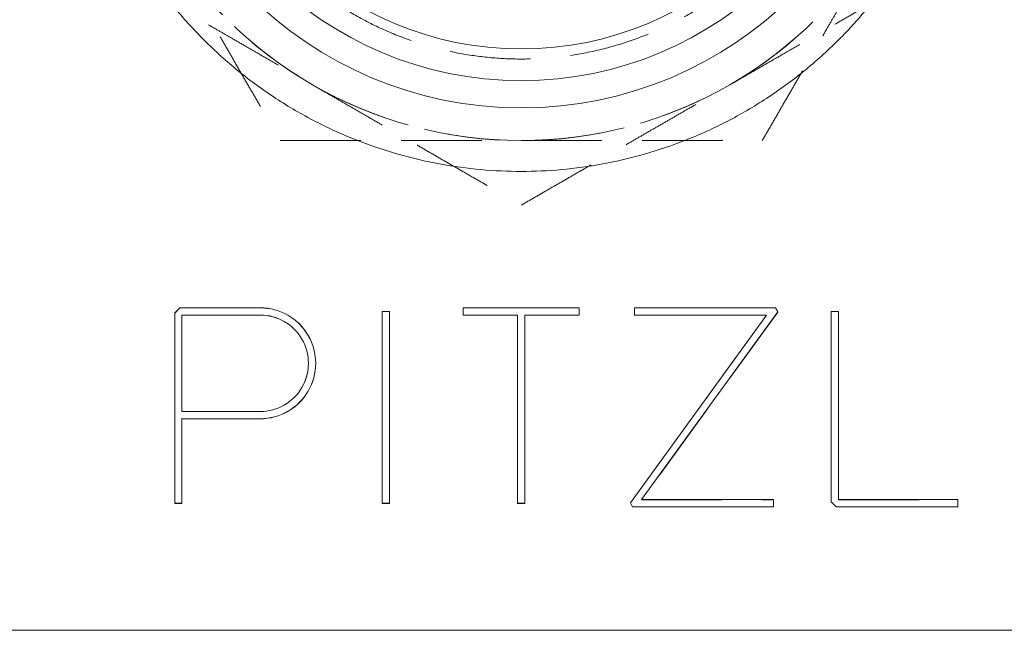
# Model space of a CAD drawing. Units: millimetres. Extents: x -15244 to -14911, y -282 to 373.
# Drawn here: x -15192 to -15138, y -282 to -248 of the extents above; entities that cross this region are included whole.
import ezdxf

# ---------------------------------------------------------------- set-up
doc = ezdxf.new("R2010")
doc.units = ezdxf.units.MM
doc.header["$LTSCALE"] = 0.7
doc.linetypes.add('VERDECKT', pattern=[9.525, 6.35, -3.175])
doc.layers.add('Pitzl', color=250, linetype='Continuous', lineweight=18)

# ---------------------------------------------------------------- blocks, each defined once
blk = doc.blocks.new('A$Ce87582ee')
at = {"color": 0, "linetype": 'Continuous', "lineweight": 0}
for p, q in [((-7434.188, -87.182), (-7433.905, -86.899)), ((-7434.188, -97.678), (-7434.188, -87.182)), ((-7433.905, -86.899), (-7429.478, -86.899)), ((-7429.478, -87.299), (-7433.788, -87.299)), ((-7433.788, -87.299), (-7433.788, -92.612)), ((-7422.754, -97.678), (-7422.754, -87.099)), ((-7422.754, -87.099), (-7422.354, -87.099)), ((-7422.354, -87.099), (-7422.354, -97.678)), ((-7418.3, -87.299), (-7418.3, -86.899)), ((-7418.3, -86.899), (-7411.9, -86.899)), ((-7415.3, -87.299), (-7418.3, -87.299)), ((-7415.3, -97.678), (-7415.3, -87.299)), ((-7411.9, -87.299), (-7414.9, -87.299)), ((-7414.9, -87.299), (-7414.9, -97.678)), ((-7411.9, -86.899), (-7411.9, -87.299)), ((-7409.088, -97.649), (-7401.588, -87.299)), ((-7408.862, -87.299), (-7408.862, -86.899)), ((-7408.862, -86.899), (-7401.087, -86.899)), ((-7401.588, -87.299), (-7408.862, -87.299)), ((-7400.97, -87.128), (-7408.47, -97.478)), ((-7401.087, -86.899), (-7400.97, -87.128)), ((-7398.03, -97.595), (-7398.03, -87.099)), ((-7398.03, -87.099), (-7397.63, -87.099)), ((-7397.63, -87.099), (-7397.63, -97.478)), ((-7433.788, -92.612), (-7429.48, -92.616)), ((-7433.788, -93.012), (-7433.788, -97.678)), ((-7429.48, -93.016), (-7433.788, -93.012)), ((-7408.47, -97.478), (-7401.196, -97.478)), ((-7401.196, -97.478), (-7401.196, -97.878)), ((-7397.747, -97.878), (-7398.03, -97.595)), ((-7397.63, -97.478), (-7391.04, -97.478)), ((-7391.04, -97.478), (-7391.04, -97.878)), ((-7433.788, -97.678), (-7434.188, -97.678)), ((-7422.354, -97.678), (-7422.754, -97.678)), ((-7414.9, -97.678), (-7415.3, -97.678)), ((-7408.971, -97.878), (-7409.088, -97.649)), ((-7401.196, -97.878), (-7408.971, -97.878)), ((-7391.04, -97.878), (-7397.747, -97.878)), ((-7490.1, -104.683), (-7340.1, -104.683)), ((-7460.1, -104.678), (-7370.1, -104.678))]:
    blk.add_line(p, q, dxfattribs=at)
at = {"color": 0, "linetype": 'VERDECKT', "lineweight": 0}
for p, q in [((-7434.188, -87.187), (-7433.905, -86.904)), ((-7433.905, -86.904), (-7429.478, -86.904)), ((-7429.478, -87.304), (-7433.788, -87.304)), ((-7422.754, -87.104), (-7422.354, -87.104)), ((-7418.3, -86.904), (-7411.9, -86.904)), ((-7418.3, -87.304), (-7418.3, -87.299)), ((-7415.3, -87.304), (-7418.3, -87.304)), ((-7411.9, -87.304), (-7414.9, -87.304)), ((-7411.9, -87.299), (-7411.9, -87.304)), ((-7409.088, -97.654), (-7401.588, -87.304)), ((-7408.862, -86.904), (-7401.087, -86.904)), ((-7408.862, -87.304), (-7408.862, -87.299)), ((-7401.588, -87.304), (-7408.862, -87.304)), ((-7400.97, -87.133), (-7408.47, -97.483)), ((-7401.087, -86.904), (-7400.97, -87.133)), ((-7398.03, -87.104), (-7397.63, -87.104)), ((-7433.788, -92.612), (-7433.788, -92.617)), ((-7433.788, -92.617), (-7429.48, -92.62)), ((-7429.48, -93.02), (-7433.788, -93.017)), ((-7408.47, -97.483), (-7401.196, -97.483)), ((-7398.03, -97.6), (-7398.03, -97.595)), ((-7397.747, -97.883), (-7398.03, -97.6)), ((-7397.63, -97.478), (-7397.63, -97.483)), ((-7397.63, -97.483), (-7391.04, -97.483)), ((-7434.188, -97.683), (-7434.188, -97.678)), ((-7433.788, -97.683), (-7434.188, -97.683)), ((-7433.788, -97.678), (-7433.788, -97.683)), ((-7422.754, -97.683), (-7422.754, -97.678)), ((-7422.354, -97.683), (-7422.754, -97.683)), ((-7422.354, -97.678), (-7422.354, -97.683)), ((-7415.3, -97.683), (-7415.3, -97.678)), ((-7414.9, -97.683), (-7415.3, -97.683)), ((-7414.9, -97.678), (-7414.9, -97.683)), ((-7408.971, -97.883), (-7409.088, -97.654)), ((-7401.196, -97.883), (-7408.971, -97.883)), ((-7401.196, -97.878), (-7401.196, -97.883)), ((-7391.04, -97.883), (-7397.747, -97.883)), ((-7391.04, -97.878), (-7391.04, -97.883))]:
    blk.add_line(p, q, dxfattribs=at)
at = {"color": 0, "linetype": 'Continuous', "lineweight": 0}
for radius in [21.2, 19.7, 17.95]:
    blk.add_circle((-7415.1, -54.678), radius, dxfattribs=at)
at = {"color": 0, "linetype": 'VERDECKT', "lineweight": 0}
for centre, radius, start, end in [((-7415.1, -54.683), 23, 180, 240), ((-7415.1, -54.683), 23, 300, 360), ((-7415.1, -54.678), 23, 210, 270), ((-7415.1, -54.678), 23, 270, 330), ((-7415.1, -54.683), 23, 240, 300), ((-7429.478, -89.962), 3.058, 269.9519, 90), ((-7429.478, -89.962), 2.658, 269.9519, 90)]:
    blk.add_arc(centre, radius, start, end, dxfattribs=at)
at = {"color": 0, "linetype": 'Continuous', "lineweight": 0}
for radius in [3.058, 2.658]:
    blk.add_arc((-7429.478, -89.957), radius, 269.9519, 90, dxfattribs=at)
blk.add_rational_spline([(-7439.8, -54.678), (-7439.8, -79.378), (-7415.1, -79.378), (-7390.4, -79.378), (-7390.4, -54.678), (-7390.4, -29.978), (-7415.1, -29.978), (-7439.8, -29.978), (-7439.8, -54.678)], [1, 0.707106781186, 1, 0.707106781187, 1, 0.707106781187, 1, 0.707106781186, 1], degree=2, knots=[-3.141593, -3.141593, -3.141593, -1.570796, -1.570796, 0, 0, 1.570796, 1.570796, 3.141593, 3.141593, 3.141593], dxfattribs=at)
at = {"color": 0, "linetype": 'VERDECKT', "lineweight": 0}
blk.add_rational_spline([(-7433.6, -54.683), (-7433.6, -73.183), (-7415.1, -73.183), (-7396.6, -73.183), (-7396.6, -54.683), (-7396.6, -36.183), (-7415.1, -36.183), (-7433.6, -36.183), (-7433.6, -54.683)], [1, 0.707106781187, 1, 0.707106781187, 1, 0.707106781187, 1, 0.707106781187, 1], degree=2, knots=[-3.141593, -3.141593, -3.141593, -1.570796, -1.570796, 0, 0, 1.570796, 1.570796, 3.141593, 3.141593, 3.141593], dxfattribs=at)
for points, weights in [([(-7435.019, -66.178), (-7431.938, -71.515), (-7428.38, -77.678)], [1, 1.11986607956, 1.16405970464]), ([(-7401.821, -77.678), (-7398.263, -71.515), (-7395.182, -66.178)], [1.16405970464, 1.11986607956, 1]), ([(-7438.1, -67.962), (-7431.938, -71.52), (-7426.6, -74.602)], [1.34757860863, 1.2049125183, 1]), ([(-7403.6, -74.602), (-7398.263, -71.52), (-7392.1, -67.962)], [1, 1.2049125183, 1.34757860863]), ([(-7426.6, -74.602), (-7421.263, -77.683), (-7415.1, -81.241)], [1, 1.2049125183, 1.34757860863]), ([(-7415.1, -81.241), (-7408.938, -77.683), (-7403.6, -74.602)], [1.34757860863, 1.2049125183, 1]), ([(-7428.38, -77.678), (-7421.263, -77.678), (-7415.1, -77.678)], [1.16405970464, 1.11986607956, 1]), ([(-7415.1, -77.678), (-7408.938, -77.678), (-7401.821, -77.678)], [1, 1.11986607956, 1.16405970464])]:
    blk.add_rational_spline(points, weights, degree=2, dxfattribs=at)

msp = doc.modelspace()

# ---------------------------------------------------------------- block references
at = {"layer": 'Pitzl'}
msp.add_blockref('A$Ce87582ee', (-7749.376, -177.42, 13.463), dxfattribs=at)

doc.saveas('drawing.dxf')
